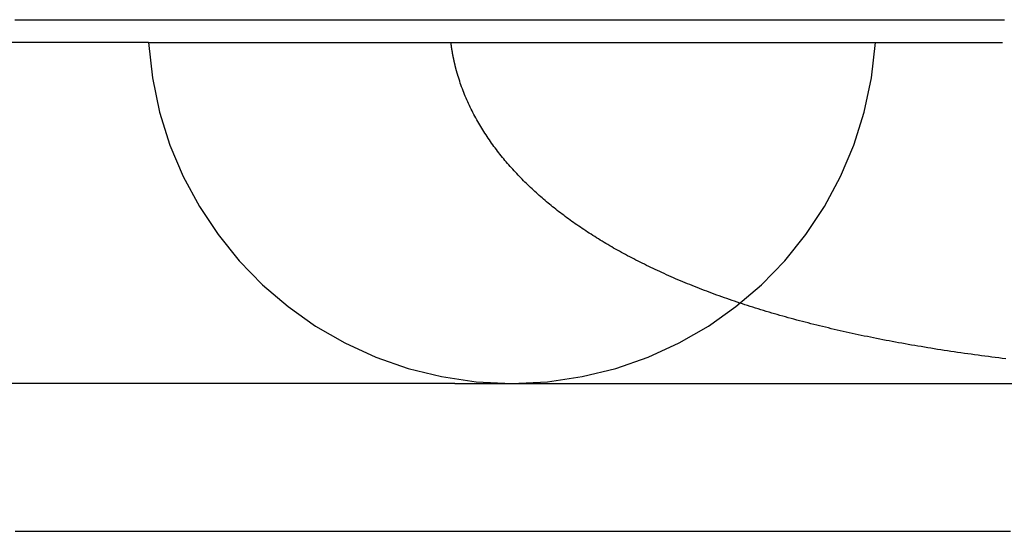
# Model space of a CAD drawing. Extents: x -42 to 210, y -181 to 3001.
# Drawn here: x -11 to -8, y -169 to -168 of the extents above; entities that cross this region are included whole.
import ezdxf

# ---------------------------------------------------------------- set-up
doc = ezdxf.new("R2010")
doc.units = 0
doc.header["$LTSCALE"] = 10
doc.linetypes.add('VERDECKT', pattern=[0.375, 0.25, -0.125])
doc.layers.get('0').update_dxf_attribs({"linetype": 'CONTINUOUS'})
doc.layers.add('STEMPEL', color=3, linetype='CONTINUOUS')

# ---------------------------------------------------------------- blocks, each defined once
blk = doc.blocks.new('A$C26B0A365')
at = {"color": 3, "linetype": 'CONTINUOUS'}
for p, q in [((-10.7957, -47.56665), (-13.3035, -47.56665)), ((-9.89904, -48.5664), (-13.31279, -48.5664))]:
    blk.add_line(p, q, dxfattribs=at)
at = {"color": 1, "linetype": 'VERDECKT'}
for p, q in [((-10.7957, -47.56665), (-1.40348, -47.56665)), ((-9.89904, -48.5664), (-9.73139, -48.5664)), ((-9.73139, -48.5664), (-1.83336, -48.5664))]:
    blk.add_line(p, q, dxfattribs=at)
at = {"color": 1}
for points in [[(-11.1868, -47.5, 0), (-11.1711, -47.5, 0), (-11.1554, -47.5, 0), (-11.1398, -47.5, 0), (-11.1242, -47.5, 0), (-11.1087, -47.5, 0), (-11.0932, -47.5, 0), (-11.0777, -47.5, 0), (-11.0623, -47.5, 0), (-11.047, -47.5, 0), (-11.0317, -47.5, 0), (-11.0165, -47.5, 0), (-11.0013, -47.5, 0), (-10.9861, -47.5, 0), (-10.9711, -47.5, 0), (-10.956, -47.5, 0), (-10.941, -47.5, 0), (-10.9261, -47.5, 0), (-10.9112, -47.5, 0), (-10.8964, -47.5, 0), (-10.8816, -47.5, 0), (-10.8668, -47.5, 0), (-10.8521, -47.5, 0), (-10.8375, -47.5, 0), (-10.8229, -47.5, 0), (-10.8084, -47.5, 0), (-10.7939, -47.5, 0), (-10.7795, -47.5, 0), (-10.7651, -47.5, 0), (-10.7507, -47.5, 0), (-10.7365, -47.5, 0), (-10.7222, -47.5, 0), (-10.708, -47.5, 0), (-10.6939, -47.5, 0), (-10.6798, -47.5, 0), (-10.6658, -47.5, 0), (-10.6518, -47.5, 0), (-10.6379, -47.5, 0), (-10.624, -47.5, 0), (-10.6102, -47.5, 0), (-10.5965, -47.5, 0), (-10.5827, -47.5, 0), (-10.5691, -47.5, 0), (-10.5555, -47.5, 0), (-10.5419, -47.5, 0), (-10.5284, -47.5, 0), (-10.5149, -47.5, 0), (-10.5015, -47.5, 0), (-10.4882, -47.5, 0), (-10.4749, -47.5, 0), (-10.4616, -47.5, 0), (-10.4484, -47.5, 0), (-10.4353, -47.5, 0), (-10.4222, -47.5, 0), (-10.4091, -47.5, 0), (-10.3961, -47.5, 0)], [(-10.3961, -47.5, 0), (-10.3841, -47.5, 0), (-10.372, -47.5, 0), (-10.3599, -47.5, 0), (-10.3476, -47.5, 0), (-10.3353, -47.5, 0), (-10.3228, -47.5, 0), (-10.3103, -47.5, 0), (-10.2977, -47.5, 0), (-10.2851, -47.5, 0), (-10.2723, -47.5, 0), (-10.2595, -47.5, 0), (-10.2465, -47.5, 0), (-10.2335, -47.5, 0), (-10.2204, -47.5, 0), (-10.2073, -47.5, 0), (-10.194, -47.5, 0), (-10.1807, -47.5, 0), (-10.1673, -47.5, 0), (-10.1538, -47.5, 0), (-10.1402, -47.5, 0), (-10.1265, -47.5, 0), (-10.1128, -47.5, 0), (-10.0989, -47.5, 0), (-10.085, -47.5, 0), (-10.071, -47.5, 0), (-10.057, -47.5, 0), (-10.0428, -47.5, 0), (-10.0286, -47.5, 0), (-10.0142, -47.5, 0), (-9.99985, -47.5, 0), (-9.98537, -47.5, 0), (-9.97082, -47.5, 0), (-9.95618, -47.5, 0), (-9.94146, -47.5, 0), (-9.92667, -47.5, 0), (-9.91179, -47.5, 0), (-9.89684, -47.5, 0), (-9.8818, -47.5, 0), (-9.86669, -47.5, 0), (-9.8515, -47.5, 0), (-9.83622, -47.5, 0), (-9.82087, -47.5, 0), (-9.80544, -47.5, 0), (-9.78993, -47.5, 0), (-9.77435, -47.5, 0), (-9.75868, -47.5, 0), (-9.74294, -47.5, 0), (-9.72712, -47.5, 0), (-9.71122, -47.5, 0), (-9.69525, -47.5, 0), (-9.67919, -47.5, 0), (-9.66306, -47.5, 0), (-9.64685, -47.5, 0), (-9.63057, -47.5, 0), (-9.6142, -47.5, 0), (-9.59776, -47.5, 0), (-9.58125, -47.5, 0), (-9.56466, -47.5, 0), (-9.54799, -47.5, 0), (-9.53124, -47.5, 0), (-9.51442, -47.5, 0), (-9.49752, -47.5, 0), (-9.48055, -47.5, 0), (-9.4635, -47.5, 0), (-9.44638, -47.5, 0), (-9.42918, -47.5, 0), (-9.4119, -47.5, 0), (-9.39455, -47.5, 0), (-9.37713, -47.5, 0), (-9.35963, -47.5, 0), (-9.34205, -47.5, 0), (-9.3244, -47.5, 0), (-9.30668, -47.5, 0), (-9.28888, -47.5, 0), (-9.27101, -47.5, 0), (-9.25307, -47.5, 0), (-9.23506, -47.5, 0), (-9.21697, -47.5, 0), (-9.19881, -47.5, 0), (-9.18058, -47.5, 0), (-9.16227, -47.5, 0), (-9.1439, -47.5, 0), (-9.12545, -47.5, 0), (-9.10693, -47.5, 0), (-9.08835, -47.5, 0), (-9.06969, -47.5, 0), (-9.05096, -47.5, 0), (-9.03216, -47.5, 0), (-9.01329, -47.5, 0), (-8.99435, -47.5, 0), (-8.97535, -47.5, 0), (-8.95627, -47.5, 0), (-8.93713, -47.5, 0), (-8.91791, -47.5, 0), (-8.89863, -47.5, 0), (-8.87928, -47.5, 0), (-8.85987, -47.5, 0), (-8.84038, -47.5, 0), (-8.82083, -47.5, 0), (-8.80122, -47.5, 0), (-8.78153, -47.5, 0), (-8.76178, -47.5, 0), (-8.74196, -47.5, 0), (-8.72208, -47.5, 0), (-8.70213, -47.5, 0), (-8.68212, -47.5, 0), (-8.66204, -47.5, 0), (-8.6419, -47.5, 0), (-8.62169, -47.5, 0), (-8.60142, -47.5, 0), (-8.58109, -47.5, 0), (-8.56069, -47.5, 0), (-8.54023, -47.5, 0), (-8.5197, -47.5, 0), (-8.49911, -47.5, 0), (-8.47846, -47.5, 0), (-8.45775, -47.5, 0), (-8.43697, -47.5, 0), (-8.41614, -47.5, 0), (-8.39524, -47.5, 0), (-8.37428, -47.5, 0), (-8.35326, -47.5, 0), (-8.33217, -47.5, 0), (-8.31103, -47.5, 0), (-8.28983, -47.5, 0)], [(-9.88985, -47.6633, 0), (-9.89008, -47.6626, 0), (-9.8903, -47.6618, 0), (-9.89052, -47.6611, 0), (-9.89074, -47.6603, 0), (-9.89095, -47.6596, 0), (-9.89117, -47.6589, 0), (-9.89139, -47.6581, 0), (-9.8916, -47.6574, 0), (-9.89182, -47.6566, 0), (-9.89203, -47.6559, 0), (-9.89224, -47.6551, 0), (-9.89245, -47.6544, 0), (-9.89266, -47.6536, 0), (-9.89287, -47.6529, 0), (-9.89308, -47.6521, 0), (-9.89329, -47.6514, 0), (-9.8935, -47.6506, 0), (-9.8937, -47.6499, 0), (-9.89391, -47.6491, 0), (-9.89411, -47.6484, 0), (-9.89431, -47.6476, 0), (-9.89451, -47.6469, 0), (-9.89471, -47.6461, 0), (-9.89491, -47.6454, 0), (-9.89511, -47.6446, 0), (-9.89531, -47.6438, 0), (-9.89551, -47.6431, 0), (-9.8957, -47.6423, 0), (-9.8959, -47.6416, 0), (-9.89609, -47.6408, 0), (-9.89628, -47.6401, 0), (-9.89647, -47.6393, 0), (-9.89666, -47.6386, 0), (-9.89685, -47.6378, 0), (-9.89704, -47.6371, 0), (-9.89723, -47.6363, 0), (-9.89742, -47.6356, 0), (-9.8976, -47.6348, 0), (-9.89779, -47.634, 0), (-9.89797, -47.6333, 0), (-9.89815, -47.6325, 0), (-9.89833, -47.6318, 0), (-9.89851, -47.631, 0), (-9.89869, -47.6303, 0), (-9.89887, -47.6295, 0), (-9.89905, -47.6287, 0), (-9.89923, -47.628, 0), (-9.8994, -47.6272, 0), (-9.89958, -47.6265, 0), (-9.89975, -47.6257, 0), (-9.89992, -47.625, 0), (-9.90009, -47.6242, 0), (-9.90026, -47.6234, 0), (-9.90043, -47.6227, 0), (-9.9006, -47.6219, 0), (-9.90077, -47.6212, 0), (-9.90093, -47.6204, 0), (-9.9011, -47.6196, 0), (-9.90126, -47.6189, 0), (-9.90143, -47.6181, 0), (-9.90159, -47.6174, 0), (-9.90175, -47.6166, 0), (-9.90191, -47.6158, 0), (-9.90207, -47.6151, 0), (-9.90223, -47.6143, 0), (-9.90238, -47.6136, 0), (-9.90254, -47.6128, 0), (-9.9027, -47.612, 0), (-9.90285, -47.6113, 0), (-9.903, -47.6105, 0), (-9.90316, -47.6097, 0), (-9.90331, -47.609, 0), (-9.90346, -47.6082, 0), (-9.90361, -47.6074, 0), (-9.90375, -47.6067, 0), (-9.9039, -47.6059, 0), (-9.90405, -47.6052, 0), (-9.90419, -47.6044, 0), (-9.90433, -47.6036, 0), (-9.90448, -47.6029, 0), (-9.90462, -47.6021, 0), (-9.90476, -47.6013, 0), (-9.9049, -47.6006, 0), (-9.90504, -47.5998, 0), (-9.90518, -47.599, 0), (-9.90531, -47.5983, 0), (-9.90545, -47.5975, 0), (-9.90558, -47.5967, 0), (-9.90572, -47.596, 0), (-9.90585, -47.5952, 0), (-9.90598, -47.5944, 0), (-9.90611, -47.5937, 0), (-9.90624, -47.5929, 0), (-9.90637, -47.5921, 0), (-9.90649, -47.5914, 0), (-9.90662, -47.5906, 0), (-9.90675, -47.5898, 0), (-9.90687, -47.589, 0), (-9.90699, -47.5883, 0), (-9.90711, -47.5875, 0), (-9.90724, -47.5867, 0), (-9.90736, -47.586, 0), (-9.90747, -47.5852, 0), (-9.90759, -47.5844, 0), (-9.90771, -47.5837, 0), (-9.90782, -47.5829, 0), (-9.90794, -47.5821, 0), (-9.90805, -47.5813, 0), (-9.90817, -47.5806, 0), (-9.90828, -47.5798, 0), (-9.90839, -47.579, 0), (-9.9085, -47.5783, 0), (-9.90861, -47.5775, 0), (-9.90871, -47.5767, 0), (-9.90882, -47.5759, 0), (-9.90892, -47.5752, 0), (-9.90903, -47.5744, 0), (-9.90913, -47.5736, 0), (-9.90923, -47.5728, 0), (-9.90933, -47.5721, 0), (-9.90943, -47.5713, 0), (-9.90953, -47.5705, 0), (-9.90963, -47.5697, 0), (-9.90973, -47.569, 0), (-9.90982, -47.5682, 0), (-9.90992, -47.5674, 0), (-9.91001, -47.5667, 0)], [(-8.28563, -48.4943, 0), (-8.29588, -48.4931, 0), (-8.3061, -48.4918, 0), (-8.3163, -48.4905, 0), (-8.32647, -48.4892, 0), (-8.33662, -48.4879, 0), (-8.34674, -48.4866, 0), (-8.35685, -48.4852, 0), (-8.36692, -48.4839, 0), (-8.37696, -48.4825, 0), (-8.38697, -48.4811, 0), (-8.39694, -48.4797, 0), (-8.40689, -48.4783, 0), (-8.41681, -48.4769, 0), (-8.42669, -48.4754, 0), (-8.43654, -48.474, 0), (-8.44636, -48.4725, 0), (-8.45615, -48.471, 0), (-8.46591, -48.4695, 0), (-8.47564, -48.468, 0), (-8.48533, -48.4665, 0), (-8.495, -48.4649, 0), (-8.50463, -48.4634, 0), (-8.51424, -48.4618, 0), (-8.52381, -48.4602, 0), (-8.53335, -48.4586, 0), (-8.54286, -48.457, 0), (-8.55233, -48.4554, 0), (-8.56178, -48.4538, 0), (-8.5712, -48.4521, 0), (-8.58058, -48.4504, 0), (-8.58993, -48.4487, 0), (-8.59925, -48.447, 0), (-8.60855, -48.4453, 0), (-8.61781, -48.4436, 0), (-8.62704, -48.4419, 0), (-8.63623, -48.4401, 0), (-8.6454, -48.4383, 0), (-8.65454, -48.4365, 0), (-8.66364, -48.4347, 0), (-8.67271, -48.4329, 0), (-8.68176, -48.4311, 0), (-8.69077, -48.4292, 0), (-8.69975, -48.4274, 0), (-8.7087, -48.4255, 0), (-8.71762, -48.4236, 0), (-8.72651, -48.4217, 0), (-8.73536, -48.4198, 0), (-8.74419, -48.4179, 0), (-8.75299, -48.4159, 0), (-8.76175, -48.4139, 0), (-8.77048, -48.412, 0), (-8.77919, -48.41, 0), (-8.78786, -48.408, 0), (-8.7965, -48.4059, 0), (-8.80511, -48.4039, 0), (-8.81369, -48.4018, 0), (-8.82224, -48.3998, 0), (-8.83076, -48.3977, 0), (-8.83924, -48.3956, 0), (-8.8477, -48.3935, 0), (-8.85612, -48.3914, 0), (-8.86452, -48.3892, 0), (-8.87288, -48.387, 0), (-8.88122, -48.3849, 0), (-8.88952, -48.3827, 0), (-8.89779, -48.3805, 0), (-8.90603, -48.3783, 0), (-8.91424, -48.376, 0), (-8.92242, -48.3738, 0), (-8.93057, -48.3715, 0), (-8.93869, -48.3692, 0), (-8.94678, -48.3669, 0), (-8.95483, -48.3646, 0), (-8.96286, -48.3623, 0), (-8.97086, -48.36, 0), (-8.97882, -48.3576, 0), (-8.98676, -48.3552, 0), (-8.99466, -48.3528, 0), (-9.00253, -48.3504, 0), (-9.01038, -48.348, 0), (-9.01819, -48.3456, 0), (-9.02597, -48.3431, 0), (-9.03372, -48.3407, 0), (-9.04144, -48.3382, 0), (-9.04914, -48.3357, 0), (-9.0568, -48.3332, 0), (-9.06443, -48.3307, 0), (-9.07202, -48.3281, 0), (-9.07959, -48.3256, 0), (-9.08713, -48.323, 0), (-9.09464, -48.3204, 0), (-9.10212, -48.3178, 0), (-9.10956, -48.3152, 0), (-9.11698, -48.3125, 0), (-9.12437, -48.3099, 0), (-9.13172, -48.3072, 0), (-9.13905, -48.3045, 0), (-9.14634, -48.3018, 0), (-9.15361, -48.2991, 0), (-9.16084, -48.2964, 0), (-9.16805, -48.2936, 0), (-9.17522, -48.2909, 0), (-9.18237, -48.2881, 0), (-9.18948, -48.2853, 0), (-9.19656, -48.2825, 0), (-9.20362, -48.2797, 0), (-9.21064, -48.2768, 0), (-9.21763, -48.274, 0), (-9.22459, -48.2711, 0), (-9.23152, -48.2682, 0), (-9.23843, -48.2653, 0), (-9.24529, -48.2624, 0), (-9.25212, -48.2595, 0), (-9.2589, -48.2565, 0), (-9.26565, -48.2536, 0), (-9.27236, -48.2506, 0), (-9.27904, -48.2476, 0), (-9.28567, -48.2446, 0), (-9.29227, -48.2416, 0), (-9.29883, -48.2386, 0), (-9.30535, -48.2356, 0), (-9.31183, -48.2325, 0), (-9.31828, -48.2295, 0), (-9.32469, -48.2264, 0), (-9.33106, -48.2234, 0), (-9.33739, -48.2203, 0), (-9.34369, -48.2172, 0), (-9.34994, -48.2141, 0), (-9.35616, -48.211, 0), (-9.36235, -48.2078, 0), (-9.3685, -48.2047, 0), (-9.37461, -48.2015, 0), (-9.38068, -48.1984, 0), (-9.38671, -48.1952, 0), (-9.39271, -48.192, 0), (-9.39868, -48.1888, 0), (-9.4046, -48.1856, 0), (-9.41049, -48.1824, 0), (-9.41634, -48.1791, 0), (-9.42216, -48.1759, 0), (-9.42794, -48.1726, 0), (-9.43368, -48.1694, 0), (-9.43939, -48.1661, 0), (-9.44506, -48.1628, 0), (-9.45069, -48.1595, 0), (-9.45629, -48.1562, 0), (-9.46185, -48.1529, 0), (-9.46738, -48.1495, 0), (-9.47287, -48.1462, 0), (-9.47832, -48.1428, 0), (-9.48374, -48.1395, 0), (-9.48912, -48.1361, 0), (-9.49447, -48.1327, 0), (-9.49978, -48.1293, 0), (-9.50506, -48.1259, 0), (-9.5103, -48.1225, 0), (-9.51551, -48.1191, 0), (-9.52068, -48.1156, 0), (-9.52581, -48.1122, 0), (-9.53091, -48.1087, 0), (-9.53598, -48.1052, 0), (-9.54101, -48.1018, 0), (-9.546, -48.0983, 0), (-9.55096, -48.0948, 0), (-9.55589, -48.0913, 0), (-9.56078, -48.0878, 0), (-9.56563, -48.0842, 0), (-9.57045, -48.0807, 0), (-9.57524, -48.0771, 0), (-9.57999, -48.0736, 0), (-9.58471, -48.07, 0), (-9.58939, -48.0664, 0), (-9.59404, -48.0629, 0), (-9.59866, -48.0593, 0), (-9.60324, -48.0557, 0), (-9.60778, -48.052, 0), (-9.6123, -48.0484, 0), (-9.61677, -48.0448, 0), (-9.62122, -48.0411, 0), (-9.62563, -48.0375, 0), (-9.63001, -48.0338, 0), (-9.63435, -48.0302, 0), (-9.63867, -48.0265, 0), (-9.64297, -48.0228, 0), (-9.64726, -48.019, 0), (-9.65154, -48.0153, 0), (-9.65579, -48.0115, 0), (-9.66003, -48.0076, 0), (-9.66426, -48.0038, 0), (-9.66846, -47.9999, 0), (-9.67265, -47.996, 0), (-9.67682, -47.9921, 0), (-9.68097, -47.9882, 0), (-9.6851, -47.9842, 0), (-9.68921, -47.9802, 0), (-9.69331, -47.9762, 0), (-9.69738, -47.9721, 0), (-9.70142, -47.968, 0), (-9.70545, -47.9639, 0), (-9.70946, -47.9598, 0), (-9.71344, -47.9556, 0), (-9.7174, -47.9514, 0), (-9.72133, -47.9472, 0), (-9.72524, -47.943, 0), (-9.72912, -47.9387, 0), (-9.73298, -47.9344, 0), (-9.73682, -47.9301, 0), (-9.74063, -47.9258, 0), (-9.74441, -47.9214, 0), (-9.74816, -47.917, 0), (-9.75189, -47.9126, 0), (-9.75559, -47.9081, 0), (-9.75926, -47.9036, 0), (-9.7629, -47.8991, 0), (-9.76651, -47.8946, 0), (-9.77009, -47.89, 0), (-9.77364, -47.8854, 0), (-9.77716, -47.8808, 0), (-9.78064, -47.8762, 0), (-9.7841, -47.8715, 0), (-9.78752, -47.8668, 0), (-9.79091, -47.8621, 0), (-9.79426, -47.8573, 0), (-9.79759, -47.8526, 0), (-9.80087, -47.8478, 0), (-9.80413, -47.8429, 0), (-9.80734, -47.8381, 0), (-9.81052, -47.8332, 0), (-9.81367, -47.8283, 0), (-9.81677, -47.8233, 0), (-9.81984, -47.8184, 0), (-9.82288, -47.8134, 0), (-9.82587, -47.8084, 0), (-9.82882, -47.8033, 0), (-9.83173, -47.7983, 0), (-9.8346, -47.7932, 0), (-9.83743, -47.788, 0), (-9.84022, -47.7829, 0), (-9.84297, -47.7777, 0), (-9.84567, -47.7725, 0), (-9.84833, -47.7673, 0), (-9.85094, -47.762, 0), (-9.85351, -47.7568, 0), (-9.85604, -47.7515, 0), (-9.85852, -47.7461, 0), (-9.86095, -47.7408, 0), (-9.86334, -47.7354, 0), (-9.86568, -47.73, 0), (-9.86797, -47.7246, 0), (-9.87021, -47.7192, 0), (-9.87241, -47.7137, 0), (-9.87455, -47.7082, 0), (-9.87664, -47.7027, 0), (-9.87869, -47.6971, 0), (-9.88068, -47.6915, 0), (-9.88262, -47.6859, 0), (-9.88451, -47.6803, 0), (-9.88634, -47.6747, 0), (-9.88813, -47.669, 0), (-9.88985, -47.6633, 0)]]:
    blk.add_polyline3d(points, dxfattribs=at)
at = {"color": 3}
for points in [[(-11.1862, -49, 0), (-11.1695, -49, 0), (-11.1528, -49, 0), (-11.1362, -49, 0), (-11.1196, -49, 0), (-11.1031, -49, 0), (-11.0866, -49, 0), (-11.0702, -49, 0), (-11.0538, -49, 0), (-11.0375, -49, 0), (-11.0213, -49, 0), (-11.0051, -49, 0), (-10.989, -49, 0), (-10.9729, -49, 0), (-10.9569, -49, 0), (-10.941, -49, 0), (-10.9251, -49, 0), (-10.9092, -49, 0), (-10.8934, -49, 0), (-10.8777, -49, 0), (-10.862, -49, 0), (-10.8464, -49, 0), (-10.8308, -49, 0), (-10.8153, -49, 0), (-10.7999, -49, 0), (-10.7845, -49, 0), (-10.7692, -49, 0), (-10.7539, -49, 0), (-10.7387, -49, 0), (-10.7235, -49, 0), (-10.7084, -49, 0), (-10.6933, -49, 0), (-10.6784, -49, 0), (-10.6634, -49, 0), (-10.6486, -49, 0), (-10.6337, -49, 0), (-10.619, -49, 0), (-10.6043, -49, 0), (-10.5896, -49, 0), (-10.5751, -49, 0), (-10.5605, -49, 0)], [(-10.5605, -49, 0), (-10.5489, -49, 0), (-10.5373, -49, 0), (-10.5258, -49, 0), (-10.5142, -49, 0), (-10.5028, -49, 0), (-10.4913, -49, 0), (-10.4799, -49, 0), (-10.4685, -49, 0), (-10.4572, -49, 0), (-10.4459, -49, 0), (-10.4347, -49, 0), (-10.4234, -49, 0), (-10.4123, -49, 0), (-10.4011, -49, 0), (-10.39, -49, 0), (-10.3788, -49, 0), (-10.3676, -49, 0), (-10.3563, -49, 0), (-10.3449, -49, 0), (-10.3334, -49, 0), (-10.3219, -49, 0), (-10.3103, -49, 0), (-10.2986, -49, 0), (-10.2869, -49, 0), (-10.2751, -49, 0), (-10.2632, -49, 0), (-10.2513, -49, 0), (-10.2393, -49, 0), (-10.2272, -49, 0), (-10.2151, -49, 0), (-10.2028, -49, 0), (-10.1906, -49, 0), (-10.1782, -49, 0), (-10.1658, -49, 0), (-10.1533, -49, 0), (-10.1407, -49, 0), (-10.128, -49, 0), (-10.1153, -49, 0), (-10.1025, -49, 0), (-10.0897, -49, 0), (-10.0768, -49, 0), (-10.0638, -49, 0), (-10.0507, -49, 0), (-10.0376, -49, 0), (-10.0244, -49, 0), (-10.0111, -49, 0), (-9.99772, -49, 0), (-9.9843, -49, 0), (-9.97081, -49, 0), (-9.95725, -49, 0), (-9.94362, -49, 0), (-9.92992, -49, 0), (-9.91615, -49, 0), (-9.90231, -49, 0), (-9.8884, -49, 0), (-9.87442, -49, 0), (-9.86038, -49, 0), (-9.84626, -49, 0), (-9.83208, -49, 0), (-9.81782, -49, 0), (-9.8035, -49, 0), (-9.78911, -49, 0), (-9.77465, -49, 0), (-9.76013, -49, 0), (-9.74553, -49, 0), (-9.73087, -49, 0), (-9.71614, -49, 0), (-9.70134, -49, 0), (-9.68648, -49, 0), (-9.67155, -49, 0), (-9.65655, -49, 0), (-9.64148, -49, 0), (-9.62635, -49, 0), (-9.61115, -49, 0), (-9.59588, -49, 0), (-9.58055, -49, 0), (-9.56515, -49, 0), (-9.54969, -49, 0), (-9.53416, -49, 0), (-9.51856, -49, 0), (-9.5029, -49, 0), (-9.48717, -49, 0), (-9.47138, -49, 0), (-9.45552, -49, 0), (-9.4396, -49, 0), (-9.42361, -49, 0), (-9.40755, -49, 0), (-9.39144, -49, 0), (-9.37525, -49, 0), (-9.359, -49, 0), (-9.34269, -49, 0), (-9.32632, -49, 0), (-9.30988, -49, 0), (-9.29337, -49, 0), (-9.2768, -49, 0), (-9.26017, -49, 0), (-9.24348, -49, 0), (-9.22672, -49, 0), (-9.2099, -49, 0), (-9.19301, -49, 0), (-9.17606, -49, 0), (-9.15905, -49, 0), (-9.14198, -49, 0), (-9.12484, -49, 0), (-9.10764, -49, 0), (-9.09038, -49, 0), (-9.07306, -49, 0), (-9.05567, -49, 0), (-9.03823, -49, 0), (-9.02072, -49, 0), (-9.00315, -49, 0), (-8.98552, -49, 0), (-8.96782, -49, 0), (-8.95007, -49, 0), (-8.93225, -49, 0), (-8.91438, -49, 0), (-8.89644, -49, 0), (-8.87845, -49, 0), (-8.86039, -49, 0), (-8.84228, -49, 0), (-8.8241, -49, 0), (-8.80587, -49, 0), (-8.78758, -49, 0), (-8.76923, -49, 0), (-8.75082, -49, 0), (-8.73235, -49, 0), (-8.71382, -49, 0), (-8.69524, -49, 0), (-8.6766, -49, 0), (-8.6579, -49, 0), (-8.63914, -49, 0), (-8.62033, -49, 0), (-8.60146, -49, 0), (-8.58253, -49, 0), (-8.56355, -49, 0), (-8.54451, -49, 0), (-8.52542, -49, 0), (-8.50627, -49, 0), (-8.48706, -49, 0), (-8.4678, -49, 0), (-8.44848, -49, 0), (-8.42911, -49, 0), (-8.40969, -49, 0), (-8.39021, -49, 0), (-8.37067, -49, 0), (-8.35109, -49, 0), (-8.33144, -49, 0), (-8.31175, -49, 0), (-8.292, -49, 0), (-8.2722, -49, 0)]]:
    blk.add_polyline3d(points, dxfattribs=at)
at = {"color": 1, "linetype": 'VERDECKT'}
for start, end in [(183.58332, 270), (270, 356.41668)]:
    blk.add_arc((-9.73139, -47.5), 1.0664, start, end, dxfattribs=at)

msp = doc.modelspace()

# ---------------------------------------------------------------- block references
at = {"layer": 'STEMPEL'}
msp.add_blockref('A$C26B0A365', (0, -120), dxfattribs=at)

doc.saveas('drawing.dxf')
